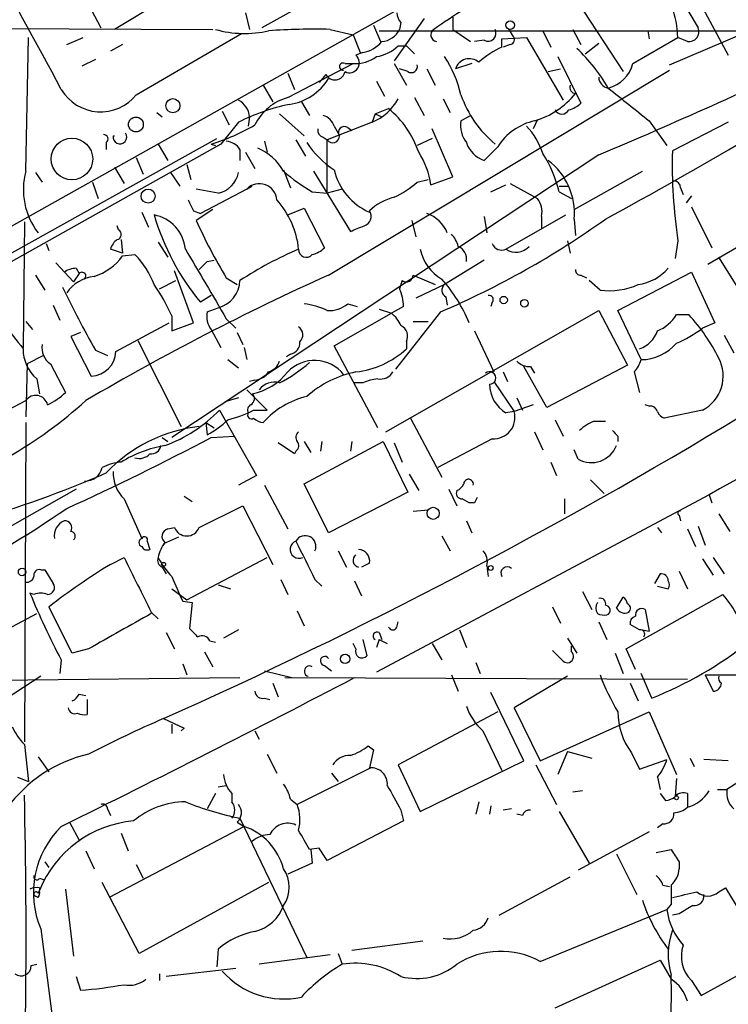
# Model space of a CAD drawing. Extents: x 0 to 127035, y -11463 to 1125.
# Drawn here: x 392 to 436, y 488 to 549 of the extents above; entities that cross this region are included whole.
import ezdxf

# ---------------------------------------------------------------- set-up
doc = ezdxf.new("R2010")
doc.units = 0
doc.header["$MEASUREMENT"] = 0
doc.layers.add('MAIN', color=5, linetype='CONTINUOUS')

msp = doc.modelspace()

# ---------------------------------------------------------------- linework, layer by layer
at = {"layer": 'MAIN'}
for p, q in [((485.0553, 591.668), (407.3313, 548.1493)), ((445.262, 565.8446), (342.0533, 507.9326)), ((394.716, 553.1446), (397.3407, 548.1493)), ((401.1507, 549.8426), (398.1873, 548.0646)), ((426.8893, 549.8426), (429.768, 545.44)), ((433.324, 550.012), (434.4247, 548.1493)), ((434.4247, 549.9273), (436.2873, 546.456)), ((406.3153, 549.0806), (406.5693, 548.0646)), ((417.4067, 548.742), (415.544, 546.1173)), ((419.1847, 548.8266), (419.1847, 548.0646)), ((383.1167, 548.1493), (404.2833, 548.0646)), ((411.5647, 548.0646), (413.004, 547.726)), ((414.274, 548.3186), (414.6973, 547.3026)), ((414.6127, 547.98), (443.9073, 547.98)), ((415.9673, 548.488), (415.8827, 548.0646)), ((419.1847, 548.0646), (420.2853, 547.3026)), ((422.656, 548.0646), (422.91, 547.6413)), ((424.7727, 547.98), (425.2807, 546.964)), ((426.6353, 548.0646), (427.1433, 547.1333)), ((431.292, 547.98), (431.3767, 547.472)), ((432.6467, 545.8633), (437.388, 547.8953)), ((392.684, 539.2593), (392.8533, 547.5566)), ((395.224, 547.1333), (396.24, 547.5566)), ((399.542, 544.0006), (406.0613, 547.8106)), ((413.004, 547.726), (413.4273, 546.6253)), ((421.132, 547.3873), (420.5393, 547.3026)), ((422.2327, 547.472), (423.7567, 547.5566)), ((422.2327, 546.964), (422.2327, 547.472)), ((423.7567, 547.5566), (426.0427, 543.662)), ((430.3607, 545.948), (433.1547, 547.5566)), ((433.7473, 547.3026), (433.1547, 547.5566)), ((398.6953, 547.1333), (397.9333, 546.71)), ((415.798, 547.0486), (416.306, 547.0486)), ((416.306, 547.0486), (416.814, 546.5406)), ((422.7407, 547.1333), (422.3173, 546.964)), ((427.3973, 546.5406), (428.244, 547.218)), ((397.002, 546.202), (396.1553, 545.7786)), ((413.5967, 546.6253), (413.1733, 546.456)), ((425.704, 546.3713), (427.1433, 543.4926)), ((408.94, 543.8313), (413.004, 545.948)), ((411.48, 532.8246), (432.6467, 545.5246)), ((412.496, 545.948), (413.004, 545.948)), ((415.544, 545.948), (416.306, 544.5933)), ((416.3907, 545.44), (415.8827, 545.6093)), ((417.576, 545.6093), (418.084, 544.5933)), ((420.37, 545.948), (419.354, 545.6093)), ((425.1113, 545.44), (425.8733, 545.6093)), ((408.94, 545.3553), (409.3633, 544.3393)), ((411.3107, 545.2706), (410.8873, 544.7626)), ((414.4433, 544.8473), (414.9513, 543.916)), ((407.416, 544.5933), (408.0087, 543.5773)), ((416.814, 543.8313), (417.4067, 542.7306)), ((418.592, 543.7466), (419.0153, 542.9)), ((409.7867, 543.5773), (410.2947, 542.7306)), ((414.3587, 542.8153), (415.2053, 543.154)), ((400.812, 542.9), (401.1507, 542.646)), ((404.876, 542.9846), (405.2993, 542.138)), ((406.5693, 542.646), (406.4847, 542.0533)), ((408.432, 542.8153), (409.956, 541.4606)), ((414.3587, 542.8153), (414.1893, 542.3073)), ((414.3587, 542.8153), (414.782, 542.646)), ((419.6927, 542.392), (420.2853, 542.7306)), ((424.434, 542.4766), (424.18, 541.884)), ((405.892, 542.3073), (404.7913, 540.9526)), ((414.1893, 542.3073), (411.3953, 541.2066)), ((411.8187, 542.0533), (412.0727, 541.63)), ((412.6653, 541.9686), (412.9193, 541.7993)), ((419.1847, 538.9206), (417.9147, 541.884)), ((431.3767, 542.392), (432.4773, 540.868)), ((436.2873, 542.3073), (432.816, 540.5293)), ((352.3827, 512.2506), (404.5373, 541.2913)), ((409.448, 541.2066), (410.0407, 540.1906)), ((411.1413, 541.376), (411.3953, 541.2066)), ((411.3953, 537.9046), (411.3953, 541.2066)), ((417.9147, 541.2913), (416.9833, 540.868)), ((404.7913, 540.9526), (367.1147, 519.786)), ((397.6793, 541.0373), (397.6793, 540.614)), ((400.8967, 540.9526), (401.4893, 539.9366)), ((404.1987, 540.9526), (404.4527, 540.868)), ((405.9767, 540.614), (405.9767, 539.9366)), ((407.5007, 541.122), (407.67, 540.4446)), ((421.9787, 540.7833), (421.132, 539.9366)), ((399.542, 540.106), (399.9653, 539.09)), ((428.244, 540.2753), (401.7433, 522.7493)), ((406.3153, 540.4446), (406.908, 539.4286)), ((398.1873, 539.5133), (398.78, 538.4973)), ((402.6747, 539.6826), (402.9287, 538.7513)), ((408.686, 539.344), (409.1093, 538.2433)), ((393.2767, 539.1746), (393.7, 538.582)), ((401.6587, 539.1746), (402.2513, 538.328)), ((410.5487, 539.2593), (412.8347, 535.534)), ((416.9833, 538.582), (417.6607, 538.7513)), ((417.83, 538.4126), (419.1847, 538.9206)), ((426.72, 536.8886), (430.9533, 539.2593)), ((396.8327, 538.582), (397.1713, 537.566)), ((404.622, 537.9046), (403.2673, 538.1586)), ((406.4, 538.1586), (403.5213, 536.6346)), ((406.4, 538.1586), (406.7387, 538.328)), ((412.3267, 538.1586), (411.3953, 537.9046)), ((421.5553, 537.9893), (422.4867, 538.4126)), ((422.7407, 538.4973), (424.434, 537.566)), ((425.7887, 538.328), (426.3813, 538.328)), ((433.324, 538.2433), (433.4933, 537.82)), ((410.464, 537.9893), (411.3953, 537.9046)), ((425.7887, 537.9893), (426.5507, 537.566)), ((434.0013, 537.7353), (433.6627, 537.312)), ((408.94, 536.55), (409.956, 536.9733)), ((409.956, 536.9733), (411.226, 534.518)), ((434.0013, 537.058), (435.2713, 534.518)), ((399.8807, 536.7193), (400.304, 535.788)), ((403.098, 536.804), (403.5213, 536.6346)), ((404.2833, 536.8886), (403.2673, 536.2113)), ((421.132, 536.4653), (421.3013, 535.4493)), ((422.4867, 534.4333), (426.212, 536.55)), ((424.688, 536.4653), (424.688, 535.7033)), ((426.72, 536.296), (426.8047, 535.28)), ((435.0173, 533.502), (440.69, 536.804)), ((392.5993, 536.1266), (392.5147, 528.3373)), ((398.4413, 535.6186), (398.3567, 535.8726)), ((416.6447, 536.2113), (416.8987, 535.1953)), ((393.954, 534.772), (394.1233, 534.3486)), ((398.6107, 535.026), (398.6953, 534.1793)), ((400.8967, 534.8566), (401.4893, 533.9253)), ((426.2967, 534.9413), (426.466, 534.1793)), ((433.1547, 534.9413), (432.9853, 533.8406)), ((398.6953, 534.1793), (397.9333, 534.4333)), ((398.6953, 534.01), (399.4573, 534.0946)), ((437.388, 531.216), (435.6947, 533.9253)), ((394.5467, 533.5866), (395.6473, 532.4013)), ((395.8167, 533.248), (395.986, 532.9093)), ((403.9447, 533.6713), (404.368, 533.756)), ((421.132, 533.756), (418.6767, 532.232)), ((393.2767, 532.8246), (393.8693, 531.8933)), ((395.986, 532.9093), (395.6473, 532.4013)), ((403.098, 529.8613), (401.9127, 533.0786)), ((405.13, 532.6553), (405.8073, 532.232)), ((416.7293, 532.8246), (418.084, 532.232)), ((427.1433, 532.8246), (427.482, 532.6553)), ((429.4293, 530.6233), (434.0013, 532.994)), ((434.0013, 532.994), (435.4407, 529.8613)), ((400.9813, 531.978), (401.9973, 532.486)), ((416.052, 532.486), (415.8827, 531.978)), ((418.6767, 532.232), (416.8987, 531.3853)), ((428.3287, 531.8933), (427.6513, 532.486)), ((404.1987, 531.5546), (403.5213, 531.1313)), ((418.7613, 531.47), (418.846, 530.962)), ((394.3773, 530.962), (394.8007, 530.0306)), ((403.9447, 530.5386), (404.622, 530.7926)), ((412.6653, 531.0466), (413.258, 530.8773)), ((416.1367, 530.8773), (415.3747, 530.454)), ((421.64, 531.1313), (421.5553, 530.8773)), ((401.7433, 530.2846), (401.7433, 529.3533)), ((411.8187, 528.422), (415.3747, 530.454)), ((414.6127, 530.708), (415.3747, 530.454)), ((415.036, 523.088), (428.244, 530.6233)), ((418.4227, 530.5386), (415.6287, 526.9826)), ((428.244, 530.6233), (430.022, 527.2366)), ((430.8687, 527.5753), (429.4293, 530.6233)), ((433.07, 530.3693), (433.832, 530.3693)), ((392.684, 529.946), (393.1073, 529.438)), ((398.272, 528.0833), (401.574, 529.8613)), ((401.7433, 529.3533), (403.098, 529.8613)), ((405.13, 530.1153), (405.7227, 529.5226)), ((416.7293, 529.946), (417.6607, 529.946)), ((435.4407, 529.8613), (434.6787, 529.5226)), ((396.0707, 529.2686), (395.478, 529.0146)), ((395.478, 529.0146), (396.748, 526.5593)), ((404.1987, 529.438), (404.7913, 528.3373)), ((405.8073, 529.2686), (406.146, 528.5066)), ((420.5393, 529.3533), (421.7247, 526.8133)), ((436.0333, 529.0993), (436.626, 527.9986)), ((399.6267, 528.7606), (402.336, 523.4266)), ((414.528, 523.342), (411.8187, 528.422)), ((416.306, 528.676), (416.306, 528.2526)), ((393.7847, 527.8293), (392.7687, 527.3213)), ((397.002, 528.168), (397.764, 527.8293)), ((406.2307, 528.3373), (406.4, 527.5753)), ((409.1093, 527.914), (408.8553, 527.7446)), ((392.7687, 527.3213), (392.684, 524.0193)), ((394.208, 527.3213), (395.1393, 525.5433)), ((405.2147, 527.5753), (405.892, 527.0673)), ((425.0267, 524.612), (423.5873, 527.152)), ((424.0107, 527.152), (424.2647, 526.7286)), ((430.022, 527.2366), (425.0267, 524.612)), ((422.3173, 526.8133), (422.5713, 526.2206)), ((430.4453, 526.8133), (430.784, 525.5433)), ((393.3613, 526.39), (393.5307, 525.4586)), ((406.908, 526.3053), (406.5693, 526.2206)), ((413.5967, 526.136), (413.0887, 526.136)), ((421.7247, 526.2206), (422.9947, 524.358)), ((406.4, 525.7126), (407.67, 524.4426)), ((389.2973, 523.2573), (392.684, 525.0353)), ((405.892, 525.2046), (405.0453, 524.9506)), ((424.18, 524.7813), (422.9947, 524.358)), ((423.164, 525.2046), (423.5027, 524.4426)), ((431.3767, 524.6966), (431.1227, 524.7813)), ((404.7067, 524.4426), (406.9927, 520.3786)), ((406.8233, 524.4426), (407.67, 524.4426)), ((422.9947, 524.358), (422.4867, 524.2733)), ((434.6787, 524.4426), (432.308, 523.9346)), ((392.684, 523.6806), (392.5993, 503.8686)), ((403.86, 523.6806), (404.368, 523.342)), ((403.86, 523.6806), (403.9447, 522.9186)), ((416.56, 523.9346), (418.5073, 520.294)), ((425.5347, 523.85), (426.0427, 522.834)), ((427.99, 523.7653), (428.6673, 523.7653)), ((424.2647, 523.088), (424.7727, 521.9873)), ((401.1507, 522.7493), (401.4893, 522.4953)), ((404.1987, 522.7493), (405.638, 522.834)), ((409.3633, 521.7333), (408.3473, 522.4106)), ((409.956, 522.4953), (410.3793, 521.818)), ((409.956, 519.8706), (414.8667, 522.4953)), ((411.0567, 522.4953), (410.972, 521.9026)), ((412.9193, 522.4953), (412.8347, 521.9026)), ((414.8667, 522.4953), (416.3907, 519.3626)), ((415.544, 522.4106), (416.052, 521.2253)), ((421.64, 522.6646), (418.2533, 520.8866)), ((429.4293, 522.834), (429.4293, 522.4953)), ((409.448, 521.9026), (409.3633, 521.7333)), ((426.974, 521.3946), (426.72, 521.9873)), ((425.2807, 521.2253), (425.6193, 520.3786)), ((416.4753, 520.4633), (417.068, 519.4473)), ((406.9927, 520.3786), (405.892, 519.786)), ((411.48, 516.8226), (409.956, 519.8706)), ((427.736, 520.1246), (428.5827, 519.278)), ((395.8167, 519.532), (386.6727, 514.3673)), ((407.5007, 519.786), (408.94, 517.0766)), ((416.3907, 519.3626), (411.48, 516.8226)), ((435.102, 519.1933), (414.4433, 508.1866)), ((418.9307, 519.532), (419.4387, 518.516)), ((435.102, 519.1933), (435.2713, 518.6853)), ((398.78, 518.9393), (399.8807, 516.484)), ((402.5053, 519.1086), (403.0133, 518.77)), ((420.2007, 518.6853), (419.7773, 518.9393)), ((420.5393, 518.6853), (420.2007, 518.6853)), ((426.1273, 518.9393), (426.1273, 518.008)), ((403.4367, 517.1613), (406.146, 518.516)), ((406.146, 518.516), (408.0087, 514.8753)), ((416.7293, 518.1773), (417.6607, 518.262)), ((435.6947, 518.008), (436.372, 516.9073)), ((420.0313, 517.5846), (420.37, 516.8226)), ((433.2393, 517.9233), (433.324, 517.5846)), ((401.4893, 517.0766), (401.9127, 517.1613)), ((431.8847, 517.1613), (432.1387, 516.8226)), ((433.7473, 517.0766), (434.2553, 515.976)), ((434.4247, 517.246), (434.848, 516.0606)), ((400.2193, 516.3146), (400.3887, 515.8066)), ((402.1667, 516.5686), (401.2353, 516.1453)), ((418.5073, 516.6533), (419.0153, 515.722)), ((412.0727, 515.722), (412.5807, 514.706)), ((397.9333, 514.8753), (398.78, 515.2986)), ((402.6747, 512.674), (407.67, 515.2986)), ((414.02, 514.96), (413.512, 514.706)), ((434.6787, 515.214), (435.356, 514.198)), ((435.356, 515.2986), (436.0333, 514.2826)), ((393.6153, 514.5366), (393.8693, 514.5366)), ((393.8693, 514.5366), (394.3773, 513.69)), ((401.1507, 514.706), (401.4047, 514.2826)), ((421.3013, 514.7906), (421.386, 514.1133)), ((433.2393, 514.452), (433.7473, 513.3513)), ((408.5167, 513.944), (408.94, 513.0126)), ((410.6333, 513.944), (411.0567, 513.5206)), ((413.0887, 513.8593), (413.512, 512.928)), ((432.054, 514.2826), (431.7153, 513.69)), ((393.192, 513.0126), (392.938, 513.0973)), ((401.7433, 513.3513), (402.6747, 512.674)), ((404.622, 513.6053), (405.384, 513.3513)), ((427.228, 513.182), (427.8207, 512.0813)), ((431.8847, 513.5206), (432.562, 513.3513)), ((402.4207, 512.5893), (403.0133, 512.5046)), ((403.0133, 512.5046), (402.844, 510.896)), ((429.3447, 512.166), (429.768, 512.8433)), ((429.9373, 509.626), (435.9487, 513.0126)), ((395.5627, 509.372), (394.1233, 512.2506)), ((400.4733, 511.912), (400.8967, 511.4886)), ((409.5327, 511.9966), (409.956, 511.0653)), ((425.3653, 512.2506), (425.8733, 511.2346)), ((431.1227, 512.0813), (431.3767, 510.7266)), ((389.89, 509.9646), (393.3613, 511.8273)), ((415.7133, 510.9806), (415.798, 511.3193)), ((428.244, 511.3193), (428.752, 510.2186)), ((401.4047, 510.642), (401.9127, 509.626)), ((405.892, 510.8113), (404.9607, 510.3033)), ((414.6127, 510.642), (414.782, 510.2186)), ((419.608, 510.8113), (420.0313, 509.7106)), ((430.784, 510.8113), (430.1913, 511.15)), ((430.9533, 510.8113), (431.3767, 510.7266)), ((404.114, 510.134), (404.4527, 510.0493)), ((413.5967, 510.2186), (413.8507, 509.2026)), ((414.6127, 510.2186), (414.4433, 509.7106)), ((414.6127, 510.2186), (415.1207, 509.9646)), ((426.2967, 510.3033), (426.8893, 509.372)), ((396.5787, 509.626), (395.5627, 509.372)), ((403.7753, 509.4566), (404.2833, 508.5253)), ((413.1733, 509.626), (413.004, 509.9646)), ((417.9147, 509.9646), (418.5073, 508.9486)), ((425.3653, 509.5413), (426.0427, 508.864)), ((426.5507, 509.4566), (426.5507, 509.7953)), ((430.53, 508.356), (429.9373, 509.626)), ((394.8853, 508.9486), (394.8007, 508.102)), ((429.26, 509.372), (429.768, 508.102)), ((402.4207, 508.6946), (402.6747, 508.0173)), ((407.5007, 508.2713), (409.194, 507.848)), ((411.226, 508.61), (411.6493, 508.2713)), ((420.624, 508.7793), (420.878, 508.102)), ((382.1853, 507.594), (405.9767, 507.848)), ((393.6153, 507.9326), (390.4827, 505.9006)), ((408.7707, 507.848), (433.7473, 507.7633)), ((419.1, 508.0173), (419.5233, 507.0013)), ((426.2967, 507.9326), (422.9947, 505.9853)), ((431.546, 506.578), (430.8687, 508.102)), ((434.848, 508.0173), (450.6807, 508.102)), ((434.848, 508.0173), (435.356, 507.0013)), ((408.0087, 507.5093), (408.3473, 506.6626)), ((430.1913, 507.5093), (430.6993, 506.4086)), ((395.986, 506.832), (396.4093, 506.7473)), ((396.494, 506.4933), (396.494, 505.562)), ((407.5007, 506.578), (407.8393, 506.4933)), ((423.5873, 502.6833), (421.5553, 506.9166)), ((422.9947, 505.9853), (424.6033, 502.6833)), ((401.2353, 505.308), (402.5053, 504.7153)), ((421.9787, 505.7313), (415.798, 502.4293)), ((424.6033, 502.6833), (431.3767, 505.7313)), ((431.3767, 505.7313), (433.07, 501.8366)), ((401.7433, 504.9693), (401.7433, 504.3766)), ((402.5053, 504.7153), (402.336, 504.546)), ((406.908, 504.546), (407.162, 504.038)), ((421.0473, 504.546), (422.2327, 502.0906)), ((392.5993, 503.6993), (392.8533, 501.4133)), ((413.9353, 503.6146), (414.274, 503.3606)), ((414.274, 503.3606), (414.02, 502.26)), ((440.5207, 503.6993), (436.2027, 500.9053)), ((393.446, 502.9373), (394.1233, 502.006)), ((407.67, 503.1066), (408.2627, 501.9213)), ((426.2967, 503.276), (425.704, 501.8366)), ((426.2967, 503.276), (427.8207, 502.8526)), ((430.276, 503.1913), (430.784, 502.1753)), ((430.784, 502.1753), (432.4773, 502.768)), ((433.9167, 502.8526), (434.1707, 502.3446)), ((436.2873, 502.6833), (434.7633, 502.768)), ((414.1047, 502.26), (409.5327, 499.974)), ((415.798, 502.4293), (417.1527, 499.5506)), ((417.1527, 499.5506), (423.5873, 502.6833)), ((424.3493, 502.4293), (425.6193, 499.974)), ((392.176, 501.6673), (392.8533, 501.4133)), ((411.6493, 501.9213), (412.0727, 501.4133)), ((431.8847, 501.6673), (432.054, 500.9053)), ((433.07, 501.5826), (432.9853, 500.482)), ((404.622, 501.0746), (405.13, 501.1593)), ((435.61, 500.9053), (436.2027, 500.9053)), ((404.4527, 500.6513), (403.9447, 499.72)), ((405.4687, 500.6513), (405.4687, 500.1433)), ((409.1093, 500.3126), (409.5327, 499.974)), ((427.228, 500.8206), (426.6353, 500.736)), ((432.054, 500.6513), (432.3927, 500.228)), ((433.7473, 500.6513), (433.7473, 499.8046)), ((397.764, 499.72), (397.9333, 499.2966)), ((420.7933, 500.1433), (420.624, 499.3813)), ((421.5553, 499.8893), (421.4707, 499.3813)), ((422.8253, 499.72), (422.3173, 499.6353)), ((405.9767, 499.1273), (410.1253, 490.4913)), ((415.9673, 499.6353), (416.1367, 498.958)), ((423.5027, 499.2966), (423.164, 499.3813)), ((425.7887, 499.5506), (427.6513, 496.3333)), ((395.3933, 498.8733), (395.986, 497.7726)), ((406.2307, 498.6193), (397.8487, 494.2166)), ((405.8073, 498.8733), (406.2307, 498.6193)), ((416.1367, 498.958), (411.3953, 496.5026)), ((432.2233, 498.7886), (431.8847, 498.5346)), ((398.6107, 498.196), (399.034, 497.0953)), ((431.3767, 498.2806), (426.974, 495.91)), ((410.8873, 497.2646), (410.2947, 497.18)), ((396.4093, 497.0953), (396.9173, 495.9946)), ((410.3793, 497.18), (410.464, 496.3333)), ((429.3447, 496.926), (430.6147, 494.386)), ((431.8, 497.0106), (432.7313, 497.18)), ((393.8693, 496.418), (394.1233, 496.0793)), ((399.542, 496.2486), (399.9653, 495.402)), ((410.464, 496.3333), (408.94, 495.656)), ((433.2393, 496.418), (433.2393, 495.9946)), ((393.5307, 495.402), (393.7847, 495.3173)), ((422.0633, 493.116), (426.466, 495.4866)), ((393.5307, 494.8093), (393.5307, 494.64)), ((399.7113, 490.7453), (397.4253, 495.148)), ((407.7547, 495.148), (399.7113, 490.7453)), ((432.2233, 494.9786), (432.6467, 494.894)), ((435.6947, 494.5553), (436.118, 494.8093)), ((436.118, 494.8093), (438.7427, 490.4066)), ((393.446, 494.2166), (393.2767, 494.3013)), ((393.446, 494.4706), (393.5307, 494.64)), ((395.1393, 494.7246), (395.6473, 490.576)), ((432.7313, 493.7933), (432.4773, 493.4546)), ((424.6033, 490.2373), (432.4773, 493.4546)), ((433.2393, 493.2006), (432.816, 493.116)), ((393.6153, 492.2693), (395.5627, 477.114)), ((417.322, 491.5073), (412.9193, 490.9146)), ((404.622, 490.9993), (404.5373, 489.8986)), ((411.5647, 490.6606), (407.162, 490.068)), ((412.0727, 490.7453), (412.3267, 490.068)), ((393.0227, 489.9833), (393.3613, 490.068)), ((425.5347, 487.3586), (432.054, 490.322)), ((432.054, 490.322), (432.7313, 489.1366)), ((434.594, 488.1206), (438.7427, 490.4066)), ((395.8167, 489.306), (396.0707, 488.4593)), ((400.9813, 489.4753), (400.9813, 489.052)), ((405.7227, 489.814), (401.4047, 489.306)), ((434.0013, 489.052), (434.594, 488.1206))]:
    msp.add_line(p, q, dxfattribs=at)
for centre, radius in [((422.7406, 548.3187), 0.2677), ((401.8125, 543.3297), 0.4387), ((399.5178, 542.1622), 0.4605), ((395.5453, 540.0235), 1.2892), ((400.2757, 537.7212), 0.4396), ((422.3455, 531.2725), 0.2275), ((423.6341, 531.0712), 0.2342), ((417.9654, 518.0419), 0.3759), ((401.2353, 514.8754), 0.1197), ((392.4545, 514.4052), 0.2342), ((421.5371, 514.6516), 0.1541), ((412.5003, 509.0115), 0.2899), ((433.07, 500.3973), 0.1197)]:
    msp.add_circle(centre, radius, dxfattribs=at)
for centre, radius, start, end in [((-1.7903, 331.6938), 450.0774, 28.19438, 30.757414), ((426.2753, 547.2906), 6.8845, 2.214305, 35.433966), ((452.1318, 498.241), 60.3939, 120.044782, 124.413753), ((416.6703, 549.14), 0.9588, 183.551733, 222.844497), ((406.2676, 554.4199), 6.6094, 254.062106, 283.002804), ((410.6324, 504.2161), 43.8584, 88.78197, 93.762074), ((414.6626, 548.6511), 1.3537, 275.059935, 334.326485), ((418.2428, 547.7189), 0.4228, 125.159639, 259.907247), ((421.3719, 547.8247), 0.4989, 241.256631, 28.743369), ((433.8283, 547.9321), 0.6347, 262.667837, 20.010871), ((413.2193, 548.6616), 2.071, 280.49984, 318.98819), ((422.7346, 547.4175), 0.2843, 271.229594, 51.912942), ((414.0202, 548.9111), 2.5748, 279.457932, 313.667122), ((424.9044, 541.2572), 6.3012, 115.087151, 130.724872), ((419.3416, 538.893), 10.9886, 30.22127, 46.617307), ((412.7739, 545.9885), 0.6149, 243.130741, 49.49169), ((413.1492, 548.113), 2.1699, 266.163091, 306.612707), ((412.3687, 542.2649), 7.5268, 13.332445, 33.063438), ((420.2148, 545.3412), 0.9016, 50.080503, 162.700567), ((293.4342, 859.5737), 346.5908, 292.889778, 295.421019), ((284.9348, 800.4024), 300.6846, 298.556003, 302.375097), ((412.3831, 545.7504), 0.2276, 60.258241, 277.11877), ((416.6024, 545.7701), 0.3921, 237.327102, 13.7492), ((428.337, 546.4477), 2.0845, 283.870247, 346.129754), ((408.5194, 546.8575), 3.4863, 278.333702, 328.126666), ((411.8731, 545.5669), 0.6357, 207.782469, 348.485024), ((428.9444, 545.1163), 0.7006, 181.226878, 261.157467), ((397.3311, 545.7847), 2.841, 210.58191, 321.097982), ((426.8257, 544.4662), 0.3815, 160.539138, 266.844331), ((938.1063, 1178.4074), 813.1977, 231.2255959, 231.4547789), ((405.3203, 542.5472), 1.2528, 4.522866, 62.850005), ((409.7782, 540.7596), 3.184, 105.263168, 154.347573), ((412.8885, 545.3799), 3.3366, 292.945604, 330.691543), ((426.2145, 546.2706), 6.9056, 199.191138, 230.363127), ((422.8502, 547.2655), 5.0746, 286.185009, 321.193837), ((411.7489, 530.6464), 13.0491, 102.049984, 116.668926), ((411.259, 538.4459), 6.1432, 18.98678, 50.030472), ((425.958, 543.281), 0.4733, 206.570465, 333.429535), ((425.9757, 544.6969), 1.6774, 283.993164, 314.113543), ((410.8451, 541.7569), 1.0178, 16.932196, 73.080214), ((400.6627, 552.7233), 12.2903, 286.720633, 300.540496), ((411.2513, 541.8162), 0.4537, 171.405541, 255.969882), ((412.4537, 541.6722), 0.3642, 54.476953, 215.523047), ((421.3865, 542.0957), 1.7195, 170.077529, 217.989542), ((425.0609, 538.832), 3.6479, 102.606832, 147.662641), ((420.7185, 539.0789), 4.2518, 17.536187, 44.392054), ((397.504, 541.2611), 0.2843, 308.071195, 88.790557), ((398.52, 541.382), 0.4246, 169.3331, 35.73374), ((398.145, 541.986), 0.5271, 265.39704, 274.60296), ((411.7378, 541.4491), 0.4197, 215.299608, 1.57029), ((1189.6228, -823.6916), 1540.3381, 117.5784388, 119.3301332), ((405.0452, 540.021), 1.1043, 32.481141, 85.595723), ((405.7765, 537.626), 3.3366, 29.308457, 67.054396), ((415.1625, 544.3814), 6.0462, 213.579418, 236.423999), ((421.7111, 541.6164), 1.7768, 199.021296, 250.978704), ((412.877, 537.7141), 5.002, 8.027238, 33.084853), ((418.4647, 536.2536), 7.5268, 13.332445, 33.063438), ((466.0755, 539.741), 33.2688, 178.642258, 188.295015), ((415.5587, 540.2453), 3.8471, 193.549317, 246.424177), ((422.6083, 536.6549), 4.1273, 355.011439, 52.666711), ((396.8752, 538.1163), 4.3442, 164.745575, 217.873364), ((404.2832, 539.5134), 1.6441, 281.892248, 348.107752), ((415.4293, 546.8203), 10.1312, 228.271731, 240.652782), ((407.1811, 537.4066), 1.0843, 3.950822, 136.087409), ((412.874, 543.3543), 6.2977, 295.085102, 310.730862), ((432.9006, 538.2432), 0.4234, 0.013532, 89.986468), ((416.3539, 534.3976), 3.3523, 103.980697, 134.123764), ((423.4601, 536.7616), 1.2631, 346.433519, 39.555259), ((572.2235, 621.8026), 189.2834, 206.45383, 206.683054), ((404.3267, 533.9071), 5.3167, 5.679925, 42.241938), ((415.6272, 541.0363), 15.6417, 196.667492, 219.289897), ((400.1975, 534.1864), 2.4052, 5.891924, 79.332931), ((413.5014, 536.4653), 0.6194, 286.88442, 33.148734), ((416.8893, 534.6259), 2.1228, 22.821872, 71.126345), ((396.8333, 580.9475), 54.8376, 293.184748, 305.486726), ((429.9213, 547.9073), 29.1073, 203.692271, 211.600487), ((328.608, 747.3533), 227.9508, 291.684484, 291.913667), ((398.3003, 535.3364), 0.3155, 280.298349, 63.451194), ((417.8979, 534.1982), 1.675, 13.971531, 44.136456), ((399.034, 534.0946), 1.1516, 126.024081, 162.896174), ((410.0588, 535.7212), 1.6763, 283.988163, 314.129898), ((419.1653, 533.8031), 0.876, 351.346334, 65.878126), ((422.2137, 534.9785), 0.6097, 199.796047, 296.598671), ((423.1099, 535.3382), 1.0987, 235.445014, 317.969762), ((395.902, 536.0411), 3.4537, 287.096021, 323.977871), ((395.7053, 530.3983), 5.2669, 20.374483, 44.571538), ((1483.3372, 1167.2608), 1252.3918, 210.3509477, 210.5801353), ((419.5687, 511.4518), 25.0436, 113.413473, 122.869968), ((410.0957, 534.4015), 0.4794, 176.197054, 320.195959), ((419.9991, 535.0794), 2.9188, 192.788779, 239.263144), ((395.9016, 531.7234), 1.527, 93.187323, 123.684864), ((276.6907, 660.4173), 179.6055, 314.885409, 315.114591), ((430.2519, 535.2677), 3.0685, 278.383871, 318.837085), ((397.2142, 530.3261), 2.4321, 97.011933, 144.916113), ((396.1695, 532.7541), 0.2403, 310.223759, 139.776241), ((475.7365, 390.0274), 156.5884, 114.226998, 120.437409), ((416.3032, 532.8302), 0.4261, 233.877724, 359.247036), ((427.101, 533.1209), 0.2993, 171.856362, 278.124688), ((450.4876, 558.5514), 61.5131, 205.506947, 209.599474), ((391.7773, 525.9369), 10.8731, 23.569394, 35.377613), ((404.1548, 532.5549), 1.8232, 284.848014, 357.83424), ((418.9509, 531.8768), 0.4487, 127.666685, 245.010871), ((411.3706, 526.2261), 9.5491, 22.376121, 41.636977), ((428.9214, 536.2102), 4.3574, 262.182305, 294.080377), ((412.9813, 530.7288), 3.1589, 2.694476, 23.294332), ((421.4425, 531.3007), 0.2601, 319.379598, 102.545532), ((409.1764, 525.7371), 5.3664, 65.576457, 81.646883), ((411.5222, 532.3593), 1.7406, 265.819168, 311.049369), ((405.1723, 530.2423), 1.2629, 166.430326, 219.560428), ((414.1457, 528.8868), 1.9916, 23.846818, 51.896418), ((430.8557, 531.7532), 2.6112, 293.208098, 327.995315), ((425.3542, 522.5457), 11.5361, 26.316504, 42.701866), ((772.9528, 825.3886), 482.7245, 217.761967, 217.991132), ((409.2605, 529.1053), 0.6159, 315.802667, 54.596423), ((415.6287, 529.0147), 0.7572, 333.431565, 63.438333), ((430.2049, 529.9324), 1.7768, 289.021296, 340.978704), ((430.1463, 535.4966), 7.4988, 292.947771, 307.187141), ((394.8776, 528.3098), 1.1939, 170.512432, 235.886681), ((408.9613, 528.6406), 0.7415, 281.51299, 2.736234), ((430.8594, 530.4881), 2.9128, 270.182934, 319.368836), ((394.9455, 528.2338), 2.4309, 179.556879, 229.330703), ((396.7055, 528.1258), 1.5671, 271.554085, 358.445916), ((412.5966, 532.1974), 5.4149, 276.113738, 313.23846), ((407.4583, 527.787), 1.0178, 286.930557, 343.069443), ((404.487, 533.9231), 8.7294, 296.867096, 311.705762), ((410.6023, 525.2256), 2.2987, 38.099271, 136.314928), ((423.9139, 528.1378), 0.9906, 220.795783, 275.608144), ((429.2421, 527.9805), 1.6763, 315.870102, 346.011837), ((433.5928, 526.5546), 2.3748, 297.210288, 27.740112), ((406.0247, 529.0846), 3.6956, 281.139663, 322.077969), ((406.8232, 527.4063), 1.1042, 274.404277, 327.518859), ((414.4503, 520.4493), 6.4909, 101.346287, 131.783816), ((414.7115, 527.2224), 0.8524, 257.56816, 331.318192), ((421.4707, 526.4376), 0.3863, 270, 131.116154), ((408.1236, 524.9446), 1.2307, 75.487244, 141.386726), ((415.0776, 522.5404), 3.8886, 98.125101, 112.385024), ((423.5412, 526.0552), 2.0705, 180.107922, 239.38363), ((393.3033, 524.5989), 0.7577, 13.929869, 144.828927), ((392.4396, 528.2668), 3.8348, 294.645014, 314.748556), ((406.4544, 525.1502), 0.4194, 298.416404, 47.328443), ((377.7889, 545.6628), 27.7887, 287.725348, 312.072499), ((406.8232, 524.4427), 0.3785, 116.551512, 206.585359), ((411.337, 520.1629), 5.2677, 103.298628, 138.103336), ((431.4444, 524.2478), 0.4539, 14.051552, 98.578205), ((268.3688, 802.751), 325.7696, 294.070109, 301.201591), ((398.1865, 530.768), 9.0842, 290.178012, 315.868808), ((403.6962, 530.4515), 6.7739, 282.954042, 297.492982), ((406.6964, 524.1463), 0.2468, 149.040224, 300.93987), ((421.7176, 523.9911), 1.3288, 266.652023, 16.02891), ((432.6046, 524.6544), 0.7785, 202.378134, 247.605454), ((401.498, 527.5864), 5.2702, 297.66198, 314.848556), ((407.4756, 524.6381), 0.9594, 227.162672, 266.438195), ((428.9062, 521.2976), 2.6323, 110.368798, 134.576735), ((404.509, 514.0849), 9.403, 96.548117, 136.579751), ((409.8444, 522.7532), 0.4046, 124.149649, 219.604292), ((513.9099, 607.6532), 119.7133, 224.885409, 225.114592), ((326.0461, 670.7111), 167.3336, 294.419426, 297.842765), ((402.569, 514.7904), 7.5549, 99.516059, 121.59692), ((400.4733, 522.326), 0.5987, 261.876665, 351.867191), ((409.2208, 522.2375), 0.4047, 304.153419, 39.57533), ((427.783, 522.8718), 1.6842, 241.292342, 338.014754), ((399.7114, 522.3824), 0.9381, 254.285299, 316.217957), ((398.882, 518.032), 3.2048, 94.856138, 117.035183), ((371.8812, 579.6832), 64.5175, 285.739045, 293.569537), ((396.3669, 521.1239), 1.0847, 267.770402, 347.362906), ((400.3991, 520.569), 2.2973, 178.413569, 225.186941), ((419.1426, 520.1667), 0.778, 292.371723, 337.628278), ((420.162, 519.854), 0.3005, 346.921064, 176.832863), ((419.7531, 519.29), 0.3515, 153.420372, 273.947429), ((505.2789, 476.5147), 94.6528, 153.313562, 153.5428), ((355.1439, 576.6027), 70.712, 289.543545, 304.527907), ((433.2817, 518.0503), 0.1339, 71.578587, 251.537987), ((395.5005, 516.6346), 1.0494, 115.138935, 188.251333), ((395.0976, 517.1405), 0.4462, 328.490083, 95.517644), ((395.472, 516.6231), 0.2843, 308.071195, 88.790557), ((401.6162, 516.611), 0.4826, 105.245747, 232.137512), ((402.6747, 517.4506), 0.8151, 200.789706, 339.210294), ((399.9653, 516.23), 0.2677, 108.421413, 251.578587), ((400.05, 516.3993), 0.1893, 333.421413, 153.421413), ((403.2035, 514.8121), 2.3575, 143.027543, 168.09094), ((409.6404, 515.7986), 0.5507, 110.448887, 294.787493), ((410.0286, 515.9942), 0.6631, 335.765558, 151.108201), ((1002.6601, 811.439), 662.57, 206.450452, 206.6796466), ((400.2194, 516.1453), 0.3787, 206.558284, 296.558284), ((413.2934, 515.073), 0.7353, 351.160239, 86.155342), ((420.3982, 515.0447), 0.9381, 344.285299, 46.217957), ((1246.2459, 936.9149), 946.551, 206.4504543, 206.6796454), ((401.3198, 515.1292), 0.4558, 158.179914, 248.219602), ((405.647, 517.7965), 5.367, 207.73721, 223.335267), ((413.4167, 515.1223), 0.4228, 125.14856, 259.920588), ((393.5165, 514.2121), 0.3392, 73.066164, 196.933836), ((421.7699, 476.1966), 45.4337, 121.644366, 127.481384), ((422.5653, 514.325), 0.3943, 48.733404, 212.476765), ((392.7517, 514.2234), 0.4539, 261.421795, 345.960695), ((394.0387, 513.4359), 0.4233, 270, 36.886139), ((783.0817, 682.7012), 416.9423, 203.849995, 204.079178), ((432.129, 513.8562), 0.433, 0.410194, 99.975782), ((432.2235, 513.6053), 0.4232, 323.116564, 36.883436), ((436.1019, 530.826), 46.6629, 202.329417, 207.95896), ((393.6153, 511.9969), 1.1004, 67.370923, 112.624271), ((428.7522, 512.1659), 0.6828, 150.262404, 209.730309), ((428.3429, 512.4342), 0.3391, 343.045081, 106.954919), ((429.4718, 512.3777), 0.5518, 4.396316, 57.536771), ((429.5838, 507.6392), 8.3298, 16.818164, 40.171853), ((428.6473, 512.03), 0.306, 290.016714, 86.251947), ((429.8527, 512.4201), 0.5681, 206.574073, 296.56054), ((429.9118, 512.1406), 0.3003, 310.450277, 68.4749), ((430.9184, 511.7407), 0.3971, 59.043666, 192.020186), ((948.8538, -462.9283), 1118.4228, 119.3613468, 119.5905284), ((428.5828, 512.6748), 0.9474, 243.448472, 280.287538), ((430.6403, 511.2175), 0.454, 104.057665, 188.549485), ((530.0979, 637.6419), 179.6053, 224.885409, 225.114592), ((414.4857, 510.4303), 0.2469, 59.040224, 239.040224), ((415.4593, 511.0865), 0.2752, 202.632677, 337.367323), ((430.8405, 510.5574), 0.2602, 319.379598, 102.545532), ((403.606, 509.8799), 0.5681, 26.574073, 116.56054), ((422.4398, 529.288), 24.4677, 291.849677, 308.159765), ((413.5462, 509.469), 0.4046, 157.16772, 318.818072), ((426.2967, 509.1603), 0.3875, 229.395498, 49.406725), ((411.2433, 508.8875), 0.278, 31.631806, 266.432664), ((410.2947, 508.2471), 0.3257, 58.677188, 254.926939), ((-9.8733, 1319.5638), 915.3029, 296.245148, 297.5227374), ((441.6876, 513.041), 14.2723, 200.609092, 210.807885), ((-1248.4548, 3573.1291), 3520.0389, 298.4882841, 299.4444233), ((435.9911, 507.8056), 0.3224, 156.806076, 246.782742), ((407.3689, 507.0201), 0.4613, 182.335786, 286.600508), ((435.3138, 507.5515), 0.5518, 274.385964, 355.614036), ((395.2661, 507.1284), 0.7785, 292.394546, 337.621867), ((395.732, 506.0381), 0.4265, 187.110023, 293.385554), ((423.4611, 507.2558), 3.629, 199.072031, 228.30641), ((396.3245, 506.4932), 0.9465, 243.440363, 280.316217), ((432.2852, 433.6028), 78.1392, 113.413653, 117.19113), ((433.6946, 505.742), 4.2653, 180.143733, 216.727508), ((395.3218, 506.3981), 3.8335, 204.637661, 224.749525), ((411.7843, 506.2911), 3.4337, 287.812818, 308.7875), ((398.5297, 494.6612), 8.6679, 103.007895, 184.622839), ((412.7783, 501.8084), 1.2149, 87.33919, 149.265937), ((429.2089, 503.8178), 3.4329, 321.211686, 342.193142), ((414.1047, 501.244), 1.0195, 355.234492, 94.765509), ((406.8738, 501.955), 1.9168, 183.541466, 222.856217), ((406.8025, 499.8261), 2.3575, 11.90906, 36.972457), ((796.5437, 712.0471), 435.8408, 208.938094, 209.167277), ((437.4813, 500.6937), 1.296, 170.603091, 228.703864), ((0.0854, 491.6246), 392.6157, 357.560423, 1.30505), ((432.3339, 501.1835), 0.9573, 273.521453, 312.879217), ((433.4933, 499.9951), 0.7037, 68.83972, 136.214956), ((433.1067, 502.0699), 2.3541, 285.790275, 327.948437), ((397.4676, 499.7058), 0.2967, 2.742842, 115.321376), ((402.6381, 495.0537), 5.0898, 90.541466, 129.907759), ((409.8064, 518.0458), 19.3022, 248.045906, 258.556175), ((404.8759, 499.6353), 0.7807, 319.405074, 40.594926), ((405.2492, 499.4699), 0.8169, 313.090352, 38.104439), ((406.953, 499.0318), 2.7464, 345.955155, 20.064027), ((432.8498, 500.821), 1.3559, 272.15128, 311.445099), ((423.9429, 499.1867), 0.4537, 81.405541, 165.982133), ((432.3078, 499.3815), 0.5989, 261.888839, 8.111161), ((398.9213, 494.5101), 5.7598, 134.485103, 202.895032), ((399.9637, 492.0475), 6.9357, 94.888157, 158.050558), ((404.9911, 494.9989), 3.8267, 15.081778, 71.09915), ((408.9382, 497.6083), 1.2085, 65.048697, 155.404987), ((407.8615, 496.4111), 1.7003, 90.748085, 131.325719), ((113.6122, 328.4119), 341.3256, 29.633421, 29.86259), ((220.6413, 369.8836), 228.953, 33.575476, 33.804659), ((623.4621, 623.7835), 228.9251, 213.575455, 213.804666), ((406.9929, 494.8516), 2.0428, 325.976989, 34.023011), ((431.7723, 496.0931), 1.4703, 310.71119, 356.158708), ((393.3614, 495.4866), 0.1894, 153.434949, 333.448488), ((431.1234, 494.6406), 1.1506, 17.082228, 53.983609), ((393.3612, 493.879), 0.9456, 79.674018, 116.586729), ((729.081, 494.3859), 296.3503, 179.885408, 180.114572), ((393.319, 494.4283), 0.1339, 18.421413, 251.578587), ((393.0647, 494.513), 0.483, 322.140624, 15.244715), ((348.9042, 875.3806), 390.2912, 282.415407, 282.644593), ((434.1706, 494.3013), 0.5987, 261.876665, 8.132809), ((435.0174, 495.3315), 1.0302, 228.888367, 311.107443), ((406.2848, 494.5758), 2.553, 284.128775, 340.142675), ((440.9817, 497.3917), 10.5714, 198.443176, 217.206475), ((560.6736, 281.7614), 246.8725, 120.848186, 121.077349), ((420.3361, 493.2797), 1.1015, 276.181077, 342.397417), ((436.4254, 493.9417), 3.978, 187.03337, 222.51726), ((407.7832, 487.3582), 4.8219, 100.457464, 130.964488), ((419.0152, 493.7939), 2.1592, 258.696833, 311.81226), ((437.2517, 490.6518), 4.6931, 160.936903, 195.589201), ((435.4617, 490.5483), 2.0908, 160.294562, 225.695646), ((422.1621, 485.8488), 5.0218, 60.914034, 122.841345), ((392.3877, 489.9833), 0.635, 233.130102, 0), ((417.9613, 480.4213), 11.1717, 120.289035, 137.030899), ((413.1251, 484.8047), 5.3235, 57.730965, 98.625548), ((416.9411, 493.158), 3.9732, 255.812664, 308.948082), ((408.6902, 492.9884), 5.0723, 221.240118, 282.484333), ((405.0605, 488.2123), 27.6959, 354.899388, 2.438341), ((394.1267, 515.0147), 26.6265, 274.186895, 280.064821), ((399.1066, 490.3707), 1.6063, 258.268232, 309.796893), ((431.4828, 487.1419), 2.3532, 15.78386, 57.957194)]:
    msp.add_arc(centre, radius, start, end, dxfattribs=at)

doc.saveas('drawing.dxf')
